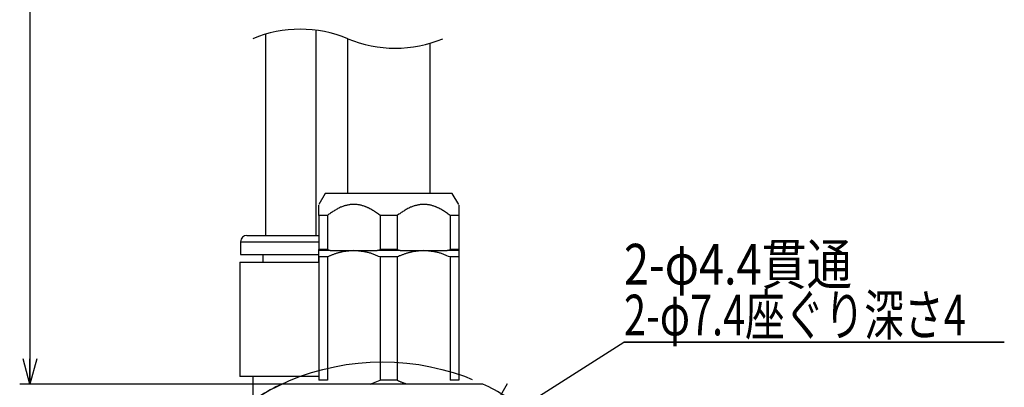
# Model space of a CAD drawing. Extents: x 21 to 270, y 20 to 209.
# Drawn here: x 68 to 145, y 78 to 107 of the extents above; entities that cross this region are included whole.
import ezdxf
from ezdxf.enums import TextEntityAlignment as Align

# ---------------------------------------------------------------- set-up
doc = ezdxf.new("R2010")
doc.units = 0
doc.linetypes.add('DASHED', pattern=[19.1, 12.7, -6.4])
doc.linetypes.add('PHANTOM', pattern=[63.8, 31.8, -6.4, 6.4, -6.4, 6.4, -6.4])
doc.layers.get('0').update_dxf_attribs({"linetype": 'CONTINUOUS'})
doc.layers.add('CSLAYER2', color=7, linetype='CONTINUOUS')
doc.styles.add('ED_VECTOR', font='MONOTXT.SHX', dxfattribs={"bigfont": 'BIGFONT.SHX'})

# ---------------------------------------------------------------- blocks, each defined once
blk = doc.blocks.new('BLKF042')
at = {"color": 7, "linetype": 'CONTINUOUS'}
for p, q in [((89.708883, 77.879984), (88.570504, 77.879984)), ((90.853458, 77.879984), (89.708883, 77.879984)), ((93.304699, 77.879984), (90.853458, 77.879984)), ((95.76065, 77.879984), (93.304699, 77.879984)), ((98.174178, 77.879984), (95.76065, 77.879984)), ((100.562022, 77.879984), (98.174178, 77.879984)), ((102.488032, 77.879984), (100.562022, 77.879984)), ((104.389796, 77.879984), (102.488032, 77.879984))]:
    blk.add_line(p, q, dxfattribs=at)
blk = doc.blocks.new('BLKF052')
at = {"color": 7, "linetype": 'CONTINUOUS'}
for p, q in [((92.527654, 91.412419), (92.464752, 91.369362)), ((92.590909, 91.454806), (92.527654, 91.412419)), ((92.654579, 91.496412), (92.590909, 91.454806)), ((92.718721, 91.537124), (92.654579, 91.496412)), ((92.783395, 91.576831), (92.718721, 91.537124)), ((92.848659, 91.615422), (92.783395, 91.576831)), ((92.914574, 91.652784), (92.848659, 91.615422)), ((92.981197, 91.688806), (92.914574, 91.652784)), ((93.048588, 91.723376), (92.981197, 91.688806)), ((93.116806, 91.756383), (93.048588, 91.723376)), ((93.185911, 91.787715), (93.116806, 91.756383)), ((93.242093, 91.8116), (93.185911, 91.787715)), ((93.298852, 91.834303), (93.242093, 91.8116)), ((93.356155, 91.855796), (93.298852, 91.834303)), ((93.413968, 91.87605), (93.356155, 91.855796)), ((93.472258, 91.895037), (93.413968, 91.87605)), ((93.530991, 91.912728), (93.472258, 91.895037)), ((93.590136, 91.929095), (93.530991, 91.912728)), ((93.649658, 91.944108), (93.590136, 91.929095)), ((93.709524, 91.95774), (93.649658, 91.944108)), ((93.769701, 91.969961), (93.709524, 91.95774)), ((93.830155, 91.980743), (93.769701, 91.969961)), ((93.890855, 91.990057), (93.830155, 91.980743)), ((93.951765, 91.997875), (93.890855, 91.990057)), ((94.012854, 92.004169), (93.951765, 91.997875)), ((94.074088, 92.008909), (94.012854, 92.004169)), ((94.135433, 92.012067), (94.074088, 92.008909)), ((94.196585, 92.013619), (94.135433, 92.012067)), ((94.257773, 92.013593), (94.196585, 92.013619)), ((94.318954, 92.01201), (94.257773, 92.013593)), ((94.380086, 92.008887), (94.318954, 92.01201)), ((94.441128, 92.004245), (94.380086, 92.008887)), ((94.502038, 91.998102), (94.441128, 92.004245)), ((94.562772, 91.990477), (94.502038, 91.998102)), ((94.62329, 91.98139), (94.562772, 91.990477)), ((94.683548, 91.97086), (94.62329, 91.98139)), ((94.743506, 91.958905), (94.683548, 91.97086)), ((94.80312, 91.945546), (94.743506, 91.958905)), ((94.862349, 91.930801), (94.80312, 91.945546)), ((94.92115, 91.914689), (94.862349, 91.930801)), ((94.979482, 91.89723), (94.92115, 91.914689)), ((95.037302, 91.878443), (94.979482, 91.89723)), ((95.094569, 91.858346), (95.037302, 91.878443)), ((95.135622, 91.843009), (95.094569, 91.858346)), ((95.176372, 91.827019), (95.135622, 91.843009)), ((95.216831, 91.810395), (95.176372, 91.827019)), ((95.257007, 91.79316), (95.216831, 91.810395)), ((95.29691, 91.775335), (95.257007, 91.79316)), ((95.33655, 91.756941), (95.29691, 91.775335)), ((95.375937, 91.737998), (95.33655, 91.756941)), ((95.415081, 91.718528), (95.375937, 91.737998)), ((95.492677, 91.678092), (95.415081, 91.718528)), ((95.569415, 91.635799), (95.492677, 91.678092)), ((95.645375, 91.59182), (95.569415, 91.635799)), ((95.720633, 91.546323), (95.645375, 91.59182)), ((95.795268, 91.499476), (95.720633, 91.546323)), ((95.869358, 91.451449), (95.795268, 91.499476)), ((95.94298, 91.402409), (95.869358, 91.451449)), ((96.016213, 91.352526), (95.94298, 91.402409)), ((92.277584, 91.237286), (92.153494, 91.147934)), ((92.339776, 91.281684), (92.277584, 91.237286)), ((92.402146, 91.325746), (92.339776, 91.281684)), ((92.464752, 91.369362), (92.402146, 91.325746)), ((96.089134, 91.301968), (96.016213, 91.352526)), ((96.161821, 91.250905), (96.089134, 91.301968)), ((96.306806, 91.147933), (96.161821, 91.250905))]:
    blk.add_line(p, q, dxfattribs=at)
blk = doc.blocks.new('BLKF053')
at = {"color": 7, "linetype": 'CONTINUOUS'}
for p, q in [((91.48015, 91.91965), (91.48015, 91.961015)), ((91.48015, 91.345448), (91.48015, 91.91965)), ((91.48015, 91.147933), (91.48015, 91.345448))]:
    blk.add_line(p, q, dxfattribs=at)
blk = doc.blocks.new('BLKF054')
at = {"color": 7, "linetype": 'CONTINUOUS'}
for p, q in [((102.48015, 91.961015), (102.48015, 91.91965)), ((102.48015, 91.91965), (102.48015, 91.345448)), ((102.48015, 91.345448), (102.48015, 91.147933))]:
    blk.add_line(p, q, dxfattribs=at)
blk = doc.blocks.new('BLKF055')
at = {"color": 7, "linetype": 'CONTINUOUS'}
for p, q in [((98.027654, 91.412419), (97.964752, 91.369362)), ((98.09091, 91.454806), (98.027654, 91.412419)), ((98.154579, 91.496412), (98.09091, 91.454806)), ((98.218721, 91.537124), (98.154579, 91.496412)), ((98.283395, 91.576831), (98.218721, 91.537124)), ((98.348659, 91.615422), (98.283395, 91.576831)), ((98.414574, 91.652784), (98.348659, 91.615422)), ((98.481197, 91.688806), (98.414574, 91.652784)), ((98.548588, 91.723376), (98.481197, 91.688806)), ((98.616806, 91.756383), (98.548588, 91.723376)), ((98.685911, 91.787715), (98.616806, 91.756383)), ((98.742093, 91.8116), (98.685911, 91.787715)), ((98.798852, 91.834303), (98.742093, 91.8116)), ((98.856155, 91.855796), (98.798852, 91.834303)), ((98.913968, 91.87605), (98.856155, 91.855796)), ((98.972258, 91.895037), (98.913968, 91.87605)), ((99.030991, 91.912728), (98.972258, 91.895037)), ((99.090136, 91.929095), (99.030991, 91.912728)), ((99.149658, 91.944108), (99.090136, 91.929095)), ((99.209524, 91.95774), (99.149658, 91.944108)), ((99.269701, 91.969961), (99.209524, 91.95774)), ((99.330155, 91.980743), (99.269701, 91.969961)), ((99.390855, 91.990057), (99.330155, 91.980743)), ((99.451765, 91.997875), (99.390855, 91.990057)), ((99.512854, 92.004169), (99.451765, 91.997875)), ((99.574088, 92.008909), (99.512854, 92.004169)), ((99.635433, 92.012067), (99.574088, 92.008909)), ((99.696585, 92.013619), (99.635433, 92.012067)), ((99.757773, 92.013593), (99.696585, 92.013619)), ((99.818954, 92.01201), (99.757773, 92.013593)), ((99.880086, 92.008887), (99.818954, 92.01201)), ((99.941128, 92.004245), (99.880086, 92.008887)), ((100.002038, 91.998102), (99.941128, 92.004245)), ((100.062772, 91.990477), (100.002038, 91.998102)), ((100.12329, 91.98139), (100.062772, 91.990477)), ((100.183548, 91.97086), (100.12329, 91.98139)), ((100.243506, 91.958905), (100.183548, 91.97086)), ((100.30312, 91.945546), (100.243506, 91.958905)), ((100.362349, 91.930801), (100.30312, 91.945546)), ((100.42115, 91.914689), (100.362349, 91.930801)), ((100.479482, 91.89723), (100.42115, 91.914689)), ((100.537302, 91.878443), (100.479482, 91.89723)), ((100.594569, 91.858346), (100.537302, 91.878443)), ((100.635622, 91.843009), (100.594569, 91.858346)), ((100.676372, 91.827019), (100.635622, 91.843009)), ((100.716831, 91.810395), (100.676372, 91.827019)), ((100.757007, 91.79316), (100.716831, 91.810395)), ((100.79691, 91.775335), (100.757007, 91.79316)), ((100.83655, 91.756941), (100.79691, 91.775335)), ((100.875937, 91.737998), (100.83655, 91.756941)), ((100.915081, 91.718528), (100.875937, 91.737998)), ((100.992677, 91.678092), (100.915081, 91.718528)), ((101.069415, 91.635799), (100.992677, 91.678092)), ((101.145375, 91.59182), (101.069415, 91.635799)), ((101.220633, 91.546323), (101.145375, 91.59182)), ((101.295268, 91.499476), (101.220633, 91.546323)), ((101.369358, 91.451449), (101.295268, 91.499476)), ((101.44298, 91.402409), (101.369358, 91.451449)), ((101.516213, 91.352526), (101.44298, 91.402409)), ((97.777584, 91.237286), (97.653494, 91.147934)), ((97.839776, 91.281684), (97.777584, 91.237286)), ((97.902146, 91.325746), (97.839776, 91.281684)), ((97.964752, 91.369362), (97.902146, 91.325746)), ((101.589134, 91.301968), (101.516213, 91.352526)), ((101.661821, 91.250905), (101.589134, 91.301968)), ((101.806806, 91.147933), (101.661821, 91.250905))]:
    blk.add_line(p, q, dxfattribs=at)
blk = doc.blocks.new('BLKF056')
at = {"color": 7, "linetype": 'CONTINUOUS'}
for p, q in [((94.366483, 88.369785), (94.23015, 88.379983)), ((94.502651, 88.358906), (94.366483, 88.369785)), ((94.570622, 88.352998), (94.502651, 88.358906)), ((94.638489, 88.346665), (94.570622, 88.352998)), ((94.706233, 88.33982), (94.638489, 88.346665)), ((94.773833, 88.332379), (94.706233, 88.33982)), ((94.841268, 88.324258), (94.773833, 88.332379)), ((94.908517, 88.31537), (94.841268, 88.324258)), ((94.975561, 88.30563), (94.908517, 88.31537)), ((95.042378, 88.294954), (94.975561, 88.30563)), ((95.108947, 88.283255), (95.042378, 88.294954)), ((95.175249, 88.27045), (95.108947, 88.283255)), ((95.241262, 88.256453), (95.175249, 88.27045)), ((95.306966, 88.241179), (95.241262, 88.256453)), ((95.370987, 88.22493), (95.306966, 88.241179)), ((95.434712, 88.207457), (95.370987, 88.22493)), ((95.49816, 88.188841), (95.434712, 88.207457)), ((95.561351, 88.169164), (95.49816, 88.188841)), ((95.624305, 88.148507), (95.561351, 88.169164)), ((95.687042, 88.126953), (95.624305, 88.148507)), ((95.749582, 88.104581), (95.687042, 88.126953)), ((95.811943, 88.081476), (95.749582, 88.104581)), ((95.874147, 88.057717), (95.811943, 88.081476)), ((95.936212, 88.033386), (95.874147, 88.057717)), ((95.998159, 88.008566), (95.936212, 88.033386)), ((96.060007, 87.983338), (95.998159, 88.008566)), ((96.183485, 87.931983), (96.060007, 87.983338)), ((96.306806, 87.879975), (96.183485, 87.931983))]:
    blk.add_line(p, q, dxfattribs=at)
blk = doc.blocks.new('BLKF057')
at = {"color": 7, "linetype": 'CONTINUOUS'}
for p, q in [((98.822292, 88.281899), (98.767839, 88.270539)), ((98.876886, 88.292424), (98.822292, 88.281899)), ((98.929602, 88.301761), (98.876886, 88.292424)), ((98.982436, 88.31035), (98.929602, 88.301761)), ((99.035381, 88.318241), (98.982436, 88.31035)), ((99.088429, 88.325484), (99.035381, 88.318241)), ((99.141572, 88.332128), (99.088429, 88.325484)), ((99.194802, 88.338224), (99.141572, 88.332128)), ((99.248111, 88.343821), (99.194802, 88.338224)), ((99.301492, 88.34897), (99.248111, 88.343821)), ((99.354935, 88.353719), (99.301492, 88.34897)), ((99.408435, 88.358119), (99.354935, 88.353719)), ((99.461981, 88.36222), (99.408435, 88.358119)), ((99.515567, 88.366072), (99.461981, 88.36222)), ((99.569185, 88.369724), (99.515567, 88.366072)), ((99.622827, 88.373227), (99.569185, 88.369724)), ((99.73015, 88.379983), (99.622827, 88.373227)), ((97.745562, 87.92034), (97.653494, 87.879975)), ((97.837815, 87.960326), (97.745562, 87.92034)), ((97.884069, 87.980058), (97.837815, 87.960326)), ((97.93044, 87.999553), (97.884069, 87.980058)), ((97.97695, 88.018764), (97.93044, 87.999553)), ((98.023622, 88.037644), (97.97695, 88.018764)), ((98.075487, 88.058101), (98.023622, 88.037644)), ((98.127573, 88.078069), (98.075487, 88.058101)), ((98.179875, 88.097523), (98.127573, 88.078069)), ((98.232388, 88.116439), (98.179875, 88.097523)), ((98.285106, 88.134791), (98.232388, 88.116439)), ((98.338022, 88.152556), (98.285106, 88.134791)), ((98.391132, 88.169707), (98.338022, 88.152556)), ((98.44443, 88.186222), (98.391132, 88.169707)), ((98.49791, 88.202074), (98.44443, 88.186222)), ((98.551566, 88.21724), (98.49791, 88.202074)), ((98.605392, 88.231694), (98.551566, 88.21724)), ((98.659384, 88.245411), (98.605392, 88.231694)), ((98.713535, 88.258368), (98.659384, 88.245411)), ((98.767839, 88.270539), (98.713535, 88.258368))]:
    blk.add_line(p, q, dxfattribs=at)
blk = doc.blocks.new('BLKF058')
at = {"color": 7, "linetype": 'CONTINUOUS'}
for p, q in [((97.653494, 78.179974), (97.739963, 78.142811)), ((97.739963, 78.142811), (97.783227, 78.124313)), ((97.783227, 78.124313), (97.826526, 78.105915)), ((97.826526, 78.105915), (97.869873, 78.087652)), ((97.869873, 78.087652), (97.913278, 78.069556)), ((97.913278, 78.069556), (97.956755, 78.051662)), ((97.956755, 78.051662), (98.000314, 78.034002)), ((98.000314, 78.034002), (98.022128, 78.02527)), ((98.022128, 78.02527), (98.043967, 78.01661)), ((98.043967, 78.01661), (98.065833, 78.008026)), ((98.065833, 78.008026), (98.087726, 77.999521)), ((98.087726, 77.999521), (98.10965, 77.991099)), ((98.10965, 77.991099), (98.131604, 77.982766)), ((98.131604, 77.982766), (98.15359, 77.974525)), ((98.15359, 77.974525), (98.175611, 77.96638)), ((98.175611, 77.96638), (98.197667, 77.958336)), ((98.197667, 77.958336), (98.21976, 77.950397)), ((98.21976, 77.950397), (98.241891, 77.942567)), ((98.241891, 77.942567), (98.264062, 77.93485)), ((98.264062, 77.93485), (98.286274, 77.92725)), ((98.286274, 77.92725), (98.308529, 77.919772)), ((98.308529, 77.919772), (98.330828, 77.91242)), ((98.330828, 77.91242), (98.353173, 77.905197)), ((98.353173, 77.905197), (98.373347, 77.898799)), ((98.373347, 77.898799), (98.393549, 77.892482)), ((98.393549, 77.892482), (98.434002, 77.879984))]:
    blk.add_line(p, q, dxfattribs=at)
blk = doc.blocks.new('BLKF059')
at = {"color": 7, "linetype": 'CONTINUOUS'}
for p, q in [((93.322292, 88.281899), (93.267839, 88.270539)), ((93.376886, 88.292424), (93.322292, 88.281899)), ((93.429602, 88.301761), (93.376886, 88.292424)), ((93.482436, 88.31035), (93.429602, 88.301761)), ((93.535381, 88.318241), (93.482436, 88.31035)), ((93.588429, 88.325484), (93.535381, 88.318241)), ((93.641572, 88.332128), (93.588429, 88.325484)), ((93.694802, 88.338224), (93.641572, 88.332128)), ((93.748111, 88.343821), (93.694802, 88.338224)), ((93.801492, 88.34897), (93.748111, 88.343821)), ((93.854935, 88.353719), (93.801492, 88.34897)), ((93.908435, 88.358119), (93.854935, 88.353719)), ((93.961981, 88.36222), (93.908435, 88.358119)), ((94.015568, 88.366072), (93.961981, 88.36222)), ((94.069185, 88.369724), (94.015568, 88.366072)), ((94.122827, 88.373227), (94.069185, 88.369724)), ((94.23015, 88.379983), (94.122827, 88.373227)), ((92.245562, 87.92034), (92.153494, 87.879975)), ((92.337815, 87.960326), (92.245562, 87.92034)), ((92.38407, 87.980058), (92.337815, 87.960326)), ((92.43044, 87.999553), (92.38407, 87.980058)), ((92.47695, 88.018764), (92.43044, 87.999553)), ((92.523622, 88.037644), (92.47695, 88.018764)), ((92.575487, 88.058101), (92.523622, 88.037644)), ((92.627573, 88.078069), (92.575487, 88.058101)), ((92.679875, 88.097523), (92.627573, 88.078069)), ((92.732388, 88.116439), (92.679875, 88.097523)), ((92.785106, 88.134791), (92.732388, 88.116439)), ((92.838022, 88.152556), (92.785106, 88.134791)), ((92.891132, 88.169707), (92.838022, 88.152556)), ((92.94443, 88.186222), (92.891132, 88.169707)), ((92.99791, 88.202074), (92.94443, 88.186222)), ((93.051566, 88.21724), (92.99791, 88.202074)), ((93.105393, 88.231694), (93.051566, 88.21724)), ((93.159384, 88.245411), (93.105393, 88.231694)), ((93.213535, 88.258368), (93.159384, 88.245411)), ((93.267839, 88.270539), (93.213535, 88.258368))]:
    blk.add_line(p, q, dxfattribs=at)
blk = doc.blocks.new('BLKF060')
at = {"color": 7, "linetype": 'CONTINUOUS'}
for p, q in [((99.866483, 88.369785), (99.73015, 88.379983)), ((100.002651, 88.358906), (99.866483, 88.369785)), ((100.070622, 88.352998), (100.002651, 88.358906)), ((100.138489, 88.346665), (100.070622, 88.352998)), ((100.206233, 88.33982), (100.138489, 88.346665)), ((100.273833, 88.332379), (100.206233, 88.33982)), ((100.341268, 88.324258), (100.273833, 88.332379)), ((100.408518, 88.31537), (100.341268, 88.324258)), ((100.475561, 88.30563), (100.408518, 88.31537)), ((100.542378, 88.294954), (100.475561, 88.30563)), ((100.608947, 88.283255), (100.542378, 88.294954)), ((100.675249, 88.27045), (100.608947, 88.283255)), ((100.741262, 88.256453), (100.675249, 88.27045)), ((100.806966, 88.241179), (100.741262, 88.256453)), ((100.870987, 88.22493), (100.806966, 88.241179)), ((100.934712, 88.207457), (100.870987, 88.22493)), ((100.99816, 88.188841), (100.934712, 88.207457)), ((101.061351, 88.169164), (100.99816, 88.188841)), ((101.124306, 88.148507), (101.061351, 88.169164)), ((101.187042, 88.126953), (101.124306, 88.148507)), ((101.249582, 88.104581), (101.187042, 88.126953)), ((101.311943, 88.081476), (101.249582, 88.104581)), ((101.374147, 88.057717), (101.311943, 88.081476)), ((101.436212, 88.033386), (101.374147, 88.057717)), ((101.498159, 88.008566), (101.436212, 88.033386)), ((101.560007, 87.983338), (101.498159, 88.008566)), ((101.683485, 87.931983), (101.560007, 87.983338)), ((101.806806, 87.879975), (101.683485, 87.931983))]:
    blk.add_line(p, q, dxfattribs=at)
blk = doc.blocks.new('BLKF061')
at = {"color": 7, "linetype": 'CONTINUOUS'}
for p, q in [((102.48015, 88.379983), (102.48015, 88.292424)), ((102.48015, 88.292424), (102.48015, 88.037644)), ((102.48015, 88.037644), (102.48015, 87.879975))]:
    blk.add_line(p, q, dxfattribs=at)
blk = doc.blocks.new('BLKF064')
at = {"layer": 'CSLAYER2', "color": 3, "linetype": 'CONTINUOUS'}
for p, q in [((68.754693, 184.825625), (68.754693, 77.879981)), ((68.754693, 77.879981), (68.218795, 79.879981)), ((69.290591, 79.879981), (68.754693, 77.879981)), ((68.754693, 77.879981), (68.754693, 79.879981)), ((88.560504, 77.879981), (67.954693, 77.879981))]:
    blk.add_line(p, q, dxfattribs=at)
blk = doc.blocks.new('BLKF067')
at = {"layer": 'CSLAYER2', "color": 3, "linetype": 'CONTINUOUS'}
for p, q in [((115.480186, 81.189814), (145.391526, 81.189814)), ((145.391526, 81.189814), (115.480186, 81.189814)), ((115.480186, 81.189814), (145.391526, 81.189814)), ((145.391526, 81.189814), (115.480186, 81.189814)), ((115.480186, 81.189814), (145.391526, 81.189814)), ((145.391526, 81.189814), (115.480186, 81.189814))]:
    blk.add_line(p, q, dxfattribs=at)
at = {"layer": 'CSLAYER2', "color": 3, "style": 'ED_VECTOR'}
for s, width, p, p2 in [('2-φ4.4貫通', 0.8, (115.480835, 85.714882), (133.400835, 85.714882)), ('2-φ7.4座ぐり深さ4', 0.794595, (115.480835, 81.714882), (142.360835, 81.714882))]:
    blk.add_text(s, height=3.2, dxfattribs=dict(at, width=width)).set_placement(p, p2, align=Align.FIT)
blk = doc.blocks.new('BLKF068')
at = {"layer": 'CSLAYER2', "color": 3, "linetype": 'CONTINUOUS'}
for p, q in [((103.965063, 73.879061), (115.480186, 81.189814)), ((103.965063, 73.879061), (105.366284, 75.403451)), ((103.965063, 73.879061), (105.653518, 74.951031)), ((105.940751, 74.498612), (103.965063, 73.879061))]:
    blk.add_line(p, q, dxfattribs=at)
blk = doc.blocks.new('BLKF071')
at = {"layer": 'CSLAYER2', "color": 3, "linetype": 'CONTINUOUS'}
for p, q in [((104.98015, 75.602416), (106.33015, 77.940677)), ((102.248099, 74.870367), (99.90983, 76.220367)), ((103.98015, 73.870365), (103.114124, 74.370358)), ((103.98015, 73.870365), (104.48015, 74.736391)), ((103.98015, 73.870365), (103.48015, 73.004339)), ((103.98015, 73.870365), (104.846175, 73.370356)), ((105.712201, 72.870363), (108.050469, 71.520362)), ((102.98015, 72.138314), (101.63015, 69.800038))]:
    blk.add_line(p, q, dxfattribs=at)

msp = doc.modelspace()

# ---------------------------------------------------------------- linework, layer by layer
at = {"color": 7, "linetype": 'CONTINUOUS'}
for p, q in [((87.28015, 105.404023), (87.28015, 89.579989)), ((91.28015, 89.579989), (91.28015, 105.715219)), ((93.73015, 105.060455), (93.73015, 92.879985)), ((100.23015, 92.879985), (100.23015, 104.696136)), ((91.98015, 92.879985), (91.48015, 92.013959)), ((101.98015, 92.879985), (91.98015, 92.879985)), ((102.48015, 92.013959), (101.98015, 92.879985)), ((92.153494, 91.147933), (91.48015, 91.147933)), ((91.48015, 91.147933), (91.48015, 88.479985)), ((92.153494, 91.147933), (92.153494, 88.479985)), ((96.306806, 91.147933), (96.306806, 88.479985)), ((97.653494, 91.147933), (96.306806, 91.147933)), ((97.653494, 91.147933), (97.653494, 88.479985)), ((102.48015, 91.147933), (101.806806, 91.147933)), ((101.806806, 91.147933), (101.806806, 88.479985)), ((102.48015, 91.147933), (102.48015, 88.479985)), ((85.33015, 89.07998), (85.33015, 88.079978)), ((85.33015, 89.07998), (91.48015, 89.07998)), ((85.83015, 89.579989), (91.48015, 89.579989)), ((91.48015, 88.379983), (91.48015, 88.479985)), ((92.153494, 88.479985), (91.48015, 88.479985)), ((92.380825, 88.379983), (91.48015, 88.379983)), ((91.48015, 88.241179), (91.48015, 88.379983)), ((92.153494, 88.479985), (92.380825, 88.379983)), ((92.380825, 88.379983), (96.079474, 88.379983)), ((96.079474, 88.379983), (96.306806, 88.479985)), ((97.880826, 88.379983), (96.079474, 88.379983)), ((97.653494, 88.479985), (96.306806, 88.479985)), ((97.653494, 88.479985), (97.880826, 88.379983)), ((97.880826, 88.379983), (101.579474, 88.379983)), ((101.579474, 88.379983), (101.806806, 88.479985)), ((102.48015, 88.379983), (101.579474, 88.379983)), ((102.48015, 88.479985), (101.806806, 88.479985)), ((102.48015, 88.479985), (102.48015, 88.379983)), ((85.33015, 88.079978), (91.518092, 88.079978)), ((87.08515, 88.079978), (87.08515, 87.479983)), ((91.47515, 87.479983), (91.47515, 88.079978)), ((91.48015, 87.879975), (91.48015, 88.241179)), ((92.153494, 87.879975), (91.48015, 87.879975)), ((91.48015, 87.879975), (91.48015, 78.179974)), ((92.153494, 87.879975), (92.153494, 78.179974)), ((97.653494, 87.879975), (96.306806, 87.879975)), ((96.306806, 87.879975), (96.306806, 78.179974)), ((97.653494, 87.879975), (97.653494, 78.179974)), ((101.806806, 87.879975), (101.806806, 78.179974)), ((102.48015, 87.879975), (101.806806, 87.879975)), ((102.48015, 87.879975), (102.48015, 78.179974)), ((85.28015, 87.479983), (85.28015, 78.47998)), ((85.28015, 87.479983), (91.48015, 87.479983)), ((91.48015, 78.47998), (85.28015, 78.47998)), ((86.280149, 78.47998), (86.280149, 76.612834)), ((92.153494, 78.179974), (91.48015, 78.179974)), ((95.526298, 77.879984), (96.306806, 78.179974)), ((98.434002, 77.879984), (95.526298, 77.879984)), ((97.653494, 78.179974), (96.306806, 78.179974)), ((102.48015, 78.179974), (101.806806, 78.179974))]:
    msp.add_line(p, q, dxfattribs=at)
at = {"color": 3, "linetype": 'PHANTOM'}
msp.add_circle((96.480149, 60.87998), 18.75, dxfattribs=at)
at = {"color": 7, "linetype": 'DASHED'}
for centre, start, end in [((90.01765, 96.080078), 67.380135, 112.619865), ((97.49265, 114.020078), 247.380135, 292.619865)]:
    msp.add_arc(centre, 9.7175, start, end, dxfattribs=at)
at = {"color": 7, "linetype": 'CONTINUOUS'}
for centre, radius, start, end in [((85.830165, 89.079973), 0.500015, 90.001748, 179.999213), ((96.480285, 60.879791), 18.750233, 114.951427, 127.445007), ((96.480015, 60.879791), 18.750233, 52.554993, 65.048573)]:
    msp.add_arc(centre, radius, start, end, dxfattribs=at)

# ---------------------------------------------------------------- block references
for name in ['BLKF064', 'BLKF053', 'BLKF052', 'BLKF055', 'BLKF054', 'BLKF067', 'BLKF059', 'BLKF056', 'BLKF057', 'BLKF060', 'BLKF061', 'BLKF068', 'BLKF042', 'BLKF058', 'BLKF071']:
    msp.add_blockref(name, (0, 0))

doc.saveas('drawing.dxf')
